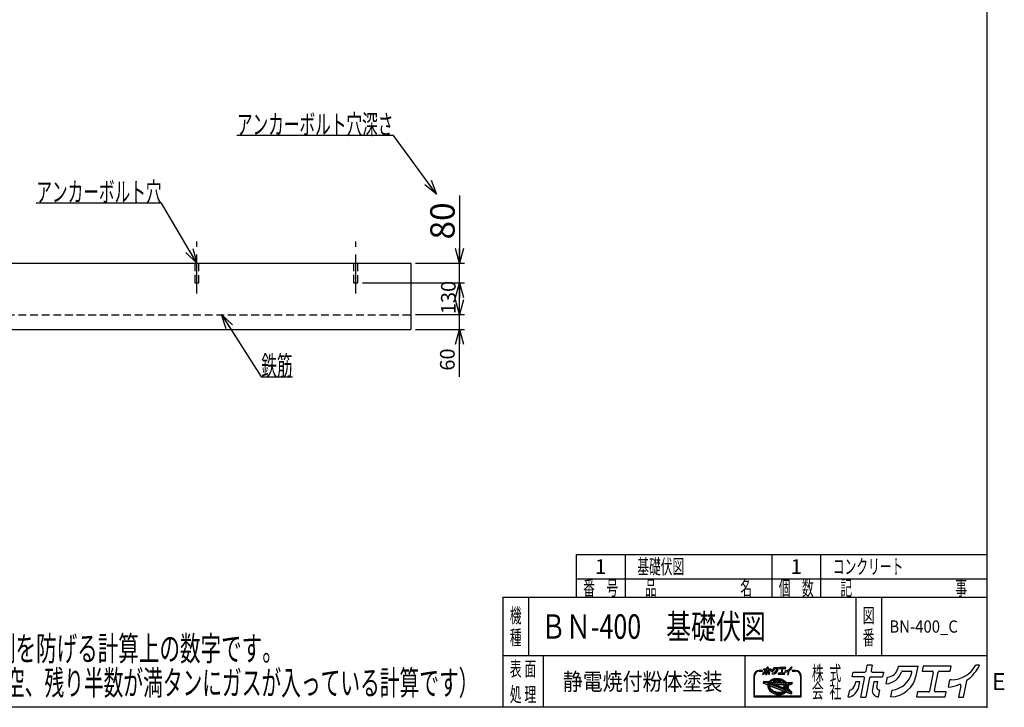
# Model space of a CAD drawing. Units: millimetres. Extents: x -3800 to 4111, y -2810 to 2810.
# Drawn here: x 84 to 4111, y -2810 to 0 of the extents above; entities that cross this region are included whole.
import ezdxf
from ezdxf.enums import TextEntityAlignment as Align

# ---------------------------------------------------------------- set-up
doc = ezdxf.new("R2010")
doc.units = ezdxf.units.MM
doc.header["$LTSCALE"] = 5
doc.header["$PDSIZE"] = 1
doc.linetypes.add('CENTER', pattern=[50.8, 31.75, -6.35, 6.35, -6.35])
doc.linetypes.add('DASHED2', pattern=[9.525, 6.35, -3.175])
doc.layers.add('Layer0001', color=7, linetype='Continuous')
doc.layers.add('ZUWAKU', color=7, linetype='Continuous')
doc.styles.add('dcStyle0', font='txt.shx', dxfattribs={"width": 0.8, "bigfont": 'bigfont'})
doc.styles.add('dcStyle1', font='HG創英角ｺﾞｼｯｸUB', dxfattribs={"width": 0.8})
doc.dimstyles.new('dc_Rotated', dxfattribs={"dimtxt": 60, "dimasz": 60.000038, "dimexe": 20, "dimexo": 20, "dimgap": 20, "dimtad": 3, "dimdec": 1, "dimdsep": 46, "dimtxsty": 'dcStyle0', "dimblk1": 'OPEN30', "dimblk2": 'OPEN30', "dimsah": 1, "dimcen": 0.09, "dimclrd": 4, "dimclre": 4, "dimclrt": 4, "dimadec": 0, "dimazin": 2, "dimtfac": 1, "dimtdec": 4, "dimtmove": 0, "dimatfit": 3, "dimfxl": 1, "dimarcsym": 0})

# ---------------------------------------------------------------- blocks, each defined once
blk = doc.blocks.new('_OPEN30')
at = {"color": 0, "linetype": 'ByBlock', "lineweight": -2}
for p, q in [((-1, 0.267949), (0, 0)), ((0, 0), (-1, -0.267949)), ((0, 0), (-1, 0))]:
    blk.add_line(p, q, dxfattribs=at)
blk = doc.blocks.new('*D18')
at = {"layer": 'Layer0001', "color": 4, "linetype": 'Continuous', "lineweight": 25}
for p, q in [((1703, -1205.4), (1903, -1205.4)), ((1883, -1265.4), (1883, -1205.4)), ((1703, -1265.4), (1903, -1265.4)), ((1883, -1459.4), (1883, -1265.4))]:
    blk.add_line(p, q, dxfattribs=at)
at = {"layer": 'Layer0001', "color": 4, "xscale": 60.00005615230571, "yscale": 59.99978736447287, "rotation": 90}
blk.add_blockref('_OPEN30', (1883, -1265.4), dxfattribs=at)
at = {"layer": 'Layer0001', "color": 4, "insert": (1863, -1343.4), "char_height": 60, "width": 195, "attachment_point": 9, "rotation": 90, "style": 'dcStyle0'}
blk.add_mtext('\\T1.00;60', dxfattribs=at)
blk = doc.blocks.new('*D19')
at = {"layer": 'Layer0001', "color": 4, "linetype": 'Continuous', "lineweight": 25}
for p, q in [((1486.2, -1075.4), (1903, -1075.4)), ((1883, -1205.4), (1883, -1075.4)), ((1703, -1205.4), (1903, -1205.4))]:
    blk.add_line(p, q, dxfattribs=at)
at = {"layer": 'Layer0001', "color": 4, "xscale": 60.00005615230571, "yscale": 59.99978736447287}
for p, rotation in [((1883, -1075.4), 90), ((1883, -1205.4), 270)]:
    blk.add_blockref('_OPEN30', p, dxfattribs=dict(at, rotation=rotation))
at = {"layer": 'Layer0001', "color": 4, "insert": (1867, -1135.4), "char_height": 60, "width": 255, "attachment_point": 8, "rotation": 90, "style": 'dcStyle0'}
blk.add_mtext('\\T1.00;130', dxfattribs=at)
blk = doc.blocks.new('*D20')
at = {"layer": 'Layer0001', "color": 4, "linetype": 'Continuous', "lineweight": 25}
for p, q in [((1883, -718.1), (1883, -995.4)), ((1703, -995.4), (1903, -995.4)), ((1883, -1075.4), (1883, -995.4)), ((1486.2, -1075.4), (1903, -1075.4))]:
    blk.add_line(p, q, dxfattribs=at)
at = {"layer": 'Layer0001', "color": 4, "xscale": 60.00005615230571, "yscale": 59.99978736447287, "rotation": 270}
blk.add_blockref('_OPEN30', (1883, -995.4), dxfattribs=at)
at = {"layer": 'Layer0001', "color": 2, "insert": (1863, -898.1), "char_height": 100, "width": 325, "attachment_point": 7, "rotation": 90, "style": 'dcStyle1'}
blk.add_mtext('\\T1.00;80', dxfattribs=at)
blk = doc.blocks.new('DC_GROUP_BN-400_C_4')
at = {"layer": 'Layer0001', "color": 4, "linetype": 'Continuous', "lineweight": 25}
for p, q in [((663.7, -749.9), (151.7, -749.9)), ((808, -995.4), (663.7, -749.9))]:
    blk.add_line(p, q, dxfattribs=at)
at = {"layer": 'Layer0001', "color": 4, "xscale": 60.00005615230571, "yscale": 59.99978736447287, "rotation": 300.4387583551561}
blk.add_blockref('_OPEN30', (808, -995.4), dxfattribs=at)
at = {"layer": 'Layer0001', "color": 4, "style": 'dcStyle0', "width": 0.953191}
blk.add_text('アンカーボルト穴', height=80, dxfattribs=at).set_placement((151.7, -743.9), (663.7, -743.9), align=Align.FIT)
blk = doc.blocks.new('DC_GROUP_BN-400_C_5')
at = {"layer": 'Layer0001', "color": 4, "linetype": 'Continuous', "lineweight": 25}
for p, q in [((1612.2, -473.8), (972.2, -473.8)), ((1789.1, -712.9), (1612.2, -473.8))]:
    blk.add_line(p, q, dxfattribs=at)
at = {"layer": 'Layer0001', "color": 4, "xscale": 60.00005615230571, "yscale": 59.99978736447287, "rotation": 306.5002028952212}
blk.add_blockref('_OPEN30', (1789.1, -712.9), dxfattribs=at)
at = {"layer": 'Layer0001', "color": 4, "style": 'dcStyle0', "width": 0.949153}
blk.add_text('アンカーボルト穴深さ', height=80, dxfattribs=at).set_placement((972.2, -467.8), (1612.2, -467.8), align=Align.FIT)
blk = doc.blocks.new('DC_GROUP_BN-400_C_6')
at = {"layer": 'Layer0001', "color": 4, "linetype": 'Continuous', "lineweight": 25}
for p, q in [((908.8, -1204.6), (1071.9, -1459.4)), ((1071.9, -1459.4), (1199.9, -1459.4))]:
    blk.add_line(p, q, dxfattribs=at)
at = {"layer": 'Layer0001', "color": 4, "xscale": 60.00005615230571, "yscale": 59.99978736447287, "rotation": 122.6192430711928}
blk.add_blockref('_OPEN30', (908.8, -1204.6), dxfattribs=at)
at = {"layer": 'Layer0001', "color": 4, "style": 'dcStyle0', "width": 1.018182}
blk.add_text('鉄筋', height=80, dxfattribs=at).set_placement((1071.9, -1453.4), (1199.9, -1453.4), align=Align.FIT)
blk = doc.blocks.new('DC_GROUP_BN-400_C_7')
at = {"layer": 'ZUWAKU', "color": 2, "linetype": 'Continuous'}
for p in [(2256, -2480), (3658.7, -2480)]:
    blk.add_point(p, dxfattribs=at)

msp = doc.modelspace()

# ---------------------------------------------------------------- linework, layer by layer
at = {"layer": 'Layer0001', "color": 4, "linetype": 'CENTER', "lineweight": 25}
for p, q in [((807.96, -1118.69), (807.96, -905.96)), ((1457.96, -1118.69), (1457.96, -905.96))]:
    msp.add_line(p, q, dxfattribs=at)
at = {"layer": 'Layer0001', "color": 2, "linetype": 'Continuous', "lineweight": 25}
for p, q in [((-2017.05, -995.44), (1682.96, -995.44)), ((1682.96, -995.44), (1682.96, -1265.44)), ((-2017.05, -1265.44), (1682.96, -1265.44))]:
    msp.add_line(p, q, dxfattribs=at)
at = {"layer": 'Layer0001', "color": 4, "linetype": 'DASHED2', "lineweight": 25}
for p, q in [((799.71, -995.44), (799.71, -1075.44)), ((816.21, -1075.44), (816.21, -995.44)), ((1449.71, -995.44), (1449.71, -1075.44)), ((1466.21, -1075.44), (1466.21, -995.44)), ((799.71, -1075.44), (816.21, -1075.44)), ((1449.71, -1075.44), (1466.21, -1075.44)), ((-2017.05, -1205.44), (1682.96, -1205.44))]:
    msp.add_line(p, q, dxfattribs=at)
at = {"layer": 'ZUWAKU', "color": 5, "linetype": 'Continuous', "lineweight": 25}
for p, q in [((4040, 2810), (4040, -2810)), ((4040, -2810), (-3800, -2810))]:
    msp.add_line(p, q, dxfattribs=at)
at = {"layer": 'ZUWAKU', "color": 4, "linetype": 'Continuous', "lineweight": 25}
for p, q in [((2360, -2185), (2360, -2360)), ((2360, -2185), (4040, -2185)), ((2560, -2185), (2560, -2360)), ((3160, -2185), (3160, -2360)), ((3360, -2185), (3360, -2360)), ((2360, -2285), (4040, -2285)), ((2165, -2360), (2165, -2600)), ((3503.75, -2360), (3503.75, -2600)), ((3608.75, -2360), (3608.75, -2600)), ((4040, -2600), (2060, -2600)), ((2225, -2600), (2225, -2810)), ((3050, -2600), (3050, -2810)), ((3086.13, -2682.41), (3086.13, -2767.66)), ((3088.73, -2765.06), (3088.73, -2682.41)), ((3121.27, -2659.63), (3108.9, -2659.63)), ((3108.9, -2662.23), (3121.27, -2662.23)), ((3155.64, -2699.31), (3158.22, -2697.72)), ((3158.22, -2697.72), (3161.01, -2696.32)), ((3161.54, -2697.51), (3158.86, -2698.86)), ((3161.01, -2696.32), (3163.97, -2695.13)), ((3164.41, -2696.35), (3161.54, -2697.51)), ((3165.78, -2698.06), (3163.1, -2699.14)), ((3163.97, -2695.13), (3167.1, -2694.14)), ((3167.44, -2695.4), (3164.41, -2696.35)), ((3168.62, -2697.16), (3165.78, -2698.06)), ((3167.1, -2694.14), (3170.36, -2693.37)), ((3170.61, -2694.65), (3167.44, -2695.4)), ((3171.58, -2696.46), (3168.62, -2697.16)), ((3170.36, -2693.37), (3173.73, -2692.83)), ((3173.89, -2694.12), (3170.61, -2694.65)), ((3174.66, -2695.97), (3171.58, -2696.46)), ((3173.73, -2692.83), (3177.19, -2692.5)), ((3177.27, -2693.8), (3173.89, -2694.12)), ((3177.81, -2695.67), (3174.66, -2695.97)), ((3177.19, -2692.5), (3180.71, -2692.41)), ((3180.71, -2693.71), (3177.27, -2693.8)), ((3181.03, -2695.58), (3177.81, -2695.67)), ((3180.71, -2692.41), (3184.27, -2692.54)), ((3184.18, -2693.84), (3180.71, -2693.71)), ((3184.28, -2695.7), (3181.03, -2695.58)), ((3187.67, -2694.18), (3184.18, -2693.84)), ((3184.27, -2692.54), (3187.84, -2692.89)), ((3187.54, -2696.03), (3184.28, -2695.7)), ((3190.79, -2696.56), (3187.54, -2696.03)), ((3191.14, -2694.75), (3187.67, -2694.18)), ((3187.84, -2692.89), (3191.39, -2693.47)), ((3194, -2697.28), (3190.79, -2696.56)), ((3194.57, -2695.53), (3191.14, -2694.75)), ((3191.39, -2693.47), (3194.9, -2694.27)), ((3197.15, -2698.2), (3194, -2697.28)), ((3197.94, -2696.51), (3194.57, -2695.53)), ((3194.9, -2694.27), (3198.34, -2695.27)), ((3200.21, -2699.31), (3197.15, -2698.2)), ((3201.21, -2697.7), (3197.94, -2696.51)), ((3198.34, -2695.27), (3201.69, -2696.49)), ((3204.36, -2699.07), (3201.21, -2697.7)), ((3201.69, -2696.49), (3204.92, -2697.89)), ((3204.92, -2697.89), (3208.01, -2699.49)), ((3257.29, -2659.63), (3244.92, -2659.63)), ((3244.92, -2662.23), (3257.29, -2662.23)), ((3277.46, -2682.41), (3277.46, -2765.06)), ((3280.07, -2767.66), (3280.07, -2682.41)), ((3126.42, -2705.56), (3125.46, -2710.51)), ((3126.27, -2711.98), (3144.25, -2718.88)), ((3127.74, -2704.51), (3148.63, -2705.2)), ((3146.67, -2712.84), (3131.32, -2706.94)), ((3131.52, -2705.94), (3149.92, -2706.55)), ((3147.6, -2710.41), (3143.81, -2708.95)), ((3143.81, -2708.95), (3148.29, -2709.1)), ((3144.53, -2723.92), (3144.51, -2726.43)), ((3144.51, -2726.43), (3144.79, -2728.96)), ((3144.85, -2721.45), (3144.53, -2723.92)), ((3144.79, -2728.96), (3145.38, -2731.49)), ((3144.85, -2721.45), (3145.06, -2720.34)), ((3145.38, -2731.49), (3146.26, -2734)), ((3145.77, -2717.53), (3145.75, -2720.04)), ((3145.75, -2720.04), (3146.03, -2722.57)), ((3146.09, -2715.06), (3145.77, -2717.53)), ((3146.03, -2722.57), (3146.62, -2725.1)), ((3146.67, -2712.84), (3146.09, -2715.06)), ((3146.26, -2734), (3147.43, -2736.48)), ((3146.62, -2725.1), (3147.5, -2727.61)), ((3147.43, -2736.48), (3148.89, -2738.9)), ((3147.5, -2727.61), (3148.68, -2730.09)), ((3147.64, -2710.31), (3147.6, -2710.41)), ((3148.29, -2709.1), (3147.64, -2710.31)), ((3148.34, -2717.86), (3148.32, -2720.21)), ((3148.32, -2720.21), (3148.59, -2722.58)), ((3148.65, -2715.55), (3148.34, -2717.86)), ((3148.59, -2722.58), (3149.14, -2724.95)), ((3149.11, -2713.77), (3148.65, -2715.55)), ((3148.68, -2730.09), (3150.13, -2732.51)), ((3217.44, -2740), (3149.11, -2713.77)), ((3149.14, -2724.95), (3149.97, -2727.3)), ((3149.65, -2704.76), (3151.17, -2703.03)), ((3150.34, -2705.94), (3149.92, -2706.55)), ((3149.97, -2727.3), (3151.06, -2729.62)), ((3150.09, -2711.11), (3150.01, -2711.33)), ((3219.19, -2737.89), (3150.01, -2711.33)), ((3151.13, -2709.19), (3150.09, -2711.11)), ((3150.09, -2723.3), (3150.39, -2724.59)), ((3150.13, -2732.51), (3151.86, -2734.86)), ((3152.1, -2703.94), (3150.34, -2705.94)), ((3150.39, -2724.59), (3151.17, -2726.81)), ((3151.06, -2729.62), (3152.43, -2731.88)), ((3151.13, -2709.19), (3217.33, -2711.39)), ((3151.17, -2703.03), (3153.28, -2701.08)), ((3151.17, -2726.81), (3152.21, -2729)), ((3151.83, -2721.79), (3207.12, -2743.01)), ((3151.86, -2734.86), (3153.84, -2737.12)), ((3154.12, -2702.08), (3152.1, -2703.94)), ((3152.21, -2729), (3153.51, -2731.16)), ((3152.43, -2731.88), (3154.04, -2734.08)), ((3154.27, -2705.16), (3152.96, -2706.65)), ((3152.96, -2706.65), (3214.86, -2708.7)), ((3153.28, -2701.08), (3155.64, -2699.31)), ((3153.51, -2731.16), (3155.06, -2733.26)), ((3153.84, -2737.12), (3156.07, -2739.26)), ((3154.04, -2734.08), (3155.9, -2736.19)), ((3156.38, -2700.38), (3154.12, -2702.08)), ((3156.16, -2703.42), (3154.27, -2705.16)), ((3155.06, -2733.26), (3156.84, -2735.29)), ((3155.9, -2736.19), (3157.98, -2738.2)), ((3158.27, -2701.83), (3156.16, -2703.42)), ((3158.86, -2698.86), (3156.38, -2700.38)), ((3156.84, -2735.29), (3158.85, -2737.22)), ((3157.98, -2738.2), (3160.27, -2740.09)), ((3160.59, -2700.4), (3158.27, -2701.83)), ((3158.85, -2737.22), (3161.07, -2739.05)), ((3163.1, -2699.14), (3160.59, -2700.4)), ((3170.34, -2702.85), (3168.44, -2703.3)), ((3168.7, -2705.87), (3194.01, -2706.71)), ((3173.41, -2702.35), (3170.34, -2702.85)), ((3212, -2733.73), (3173.34, -2718.89)), ((3176.57, -2702.06), (3173.41, -2702.35)), ((3173.85, -2716.38), (3209.5, -2717.56)), ((3179.79, -2701.97), (3176.57, -2702.06)), ((3183.04, -2702.09), (3179.79, -2701.97)), ((3186.3, -2702.42), (3183.04, -2702.09)), ((3189.55, -2702.94), (3186.3, -2702.42)), ((3192.76, -2703.67), (3189.55, -2702.94)), ((3194.42, -2704.16), (3192.76, -2703.67)), ((3203.16, -2700.6), (3200.21, -2699.31)), ((3205.97, -2702.05), (3203.16, -2700.6)), ((3207.37, -2700.63), (3204.36, -2699.07)), ((3208.64, -2703.67), (3205.97, -2702.05)), ((3210.22, -2702.35), (3207.37, -2700.63)), ((3208.01, -2699.49), (3210.93, -2701.26)), ((3209.49, -2721.59), (3208.55, -2726.44)), ((3211.12, -2705.42), (3208.64, -2703.67)), ((3209.62, -2729.95), (3212.56, -2732.88)), ((3212.88, -2704.23), (3210.22, -2702.35)), ((3210.93, -2701.26), (3213.67, -2703.19)), ((3213.42, -2707.31), (3211.12, -2705.42)), ((3211.49, -2724.18), (3221.42, -2734.11)), ((3220.45, -2716.16), (3212.23, -2719.98)), ((3215.33, -2706.25), (3212.88, -2704.23)), ((3221.54, -2718.52), (3213.33, -2722.34)), ((3213.33, -2722.34), (3222.38, -2731.39)), ((3214.86, -2708.7), (3213.42, -2707.31)), ((3213.67, -2703.19), (3216.2, -2705.28)), ((3217.56, -2708.4), (3215.33, -2706.25)), ((3216.2, -2705.28), (3218.16, -2707.17)), ((3218.97, -2713.63), (3217.33, -2711.39)), ((3217.91, -2708.8), (3217.56, -2708.4)), ((3217.91, -2708.8), (3238.66, -2709.49)), ((3220.33, -2715.89), (3218.97, -2713.63)), ((3219.02, -2707.54), (3242.2, -2708.31)), ((3219.19, -2737.89), (3220.17, -2736.49)), ((3220.17, -2736.49), (3221.3, -2734.4)), ((3220.45, -2716.14), (3220.33, -2715.89)), ((3221.3, -2734.4), (3221.42, -2734.11)), ((3222.26, -2720.56), (3221.54, -2718.52)), ((3221.59, -2738.81), (3222.55, -2737.44)), ((3222.81, -2722.93), (3222.26, -2720.56)), ((3222.38, -2731.39), (3222.75, -2729.96)), ((3222.55, -2737.44), (3223.32, -2736.01)), ((3222.75, -2729.96), (3223.06, -2727.65)), ((3223.07, -2725.3), (3222.81, -2722.93)), ((3223.06, -2727.65), (3223.07, -2725.3)), ((3223.32, -2736.01), (3227.2, -2739.9)), ((3238.86, -2710.48), (3223.72, -2717.51)), ((3223.9, -2717.9), (3223.72, -2717.51)), ((3224.78, -2720.41), (3223.9, -2717.9)), ((3224.45, -2733.46), (3224.68, -2732.87)), ((3224.45, -2733.46), (3237.7, -2746.71)), ((3224.68, -2732.87), (3225.31, -2730.45)), ((3225.37, -2722.94), (3224.78, -2720.41)), ((3225.31, -2730.45), (3225.63, -2727.98)), ((3225.65, -2725.47), (3225.37, -2722.94)), ((3225.63, -2727.98), (3225.65, -2725.47)), ((3226.6, -2730.62), (3226.22, -2732.58)), ((3226.58, -2733.75), (3241.47, -2748.64)), ((3226.93, -2728.07), (3226.6, -2730.62)), ((3226.68, -2722.93), (3226.95, -2725.41)), ((3226.95, -2725.41), (3226.93, -2728.07)), ((3241.91, -2714.88), (3227.42, -2721.61)), ((3243.44, -2709.86), (3242.64, -2713.95)), ((3086.13, -2767.66), (3280.07, -2767.66)), ((3277.46, -2765.06), (3088.73, -2765.06)), ((3148.89, -2738.9), (3150.62, -2741.25)), ((3150.62, -2741.25), (3152.6, -2743.5)), ((3152.6, -2743.5), (3154.83, -2745.65)), ((3154.83, -2745.65), (3157.28, -2747.67)), ((3156.07, -2739.26), (3158.52, -2741.28)), ((3157.28, -2747.67), (3159.94, -2749.55)), ((3158.52, -2741.28), (3161.18, -2743.16)), ((3159.94, -2749.55), (3162.78, -2751.27)), ((3160.27, -2740.09), (3162.76, -2741.84)), ((3161.07, -2739.05), (3163.48, -2740.76)), ((3161.18, -2743.16), (3164.03, -2744.89)), ((3162.76, -2741.84), (3165.42, -2743.46)), ((3162.78, -2751.27), (3165.79, -2752.83)), ((3163.48, -2740.76), (3166.06, -2742.32)), ((3164.03, -2744.89), (3167.04, -2746.44)), ((3165.42, -2743.46), (3168.24, -2744.91)), ((3165.79, -2752.83), (3168.95, -2754.2)), ((3166.06, -2742.32), (3168.8, -2743.74)), ((3167.04, -2746.44), (3170.19, -2747.82)), ((3168.24, -2744.91), (3171.19, -2746.2)), ((3168.8, -2743.74), (3171.67, -2744.99)), ((3168.95, -2754.2), (3172.22, -2755.39)), ((3170.19, -2747.82), (3173.46, -2749)), ((3171.19, -2746.2), (3174.25, -2747.31)), ((3171.67, -2744.99), (3174.65, -2746.07)), ((3172.22, -2755.39), (3175.58, -2756.37)), ((3173.46, -2749), (3176.82, -2749.99)), ((3174.25, -2747.31), (3177.4, -2748.23)), ((3174.65, -2746.07), (3177.72, -2746.97)), ((3175.58, -2756.37), (3179.01, -2757.15)), ((3176.82, -2749.99), (3180.26, -2750.76)), ((3177.4, -2748.23), (3180.61, -2748.96)), ((3177.72, -2746.97), (3180.85, -2747.68)), ((3179.01, -2757.15), (3182.49, -2757.72)), ((3180.26, -2750.76), (3183.73, -2751.33)), ((3180.61, -2748.96), (3183.86, -2749.48)), ((3180.85, -2747.68), (3184.02, -2748.19)), ((3182.49, -2757.72), (3185.97, -2758.06)), ((3183.73, -2751.33), (3187.22, -2751.67)), ((3183.86, -2749.48), (3187.12, -2749.81)), ((3184.02, -2748.19), (3187.21, -2748.51)), ((3185.97, -2758.06), (3189.45, -2758.19)), ((3187.12, -2749.81), (3190.37, -2749.93)), ((3187.21, -2748.51), (3190.38, -2748.63)), ((3187.22, -2751.67), (3190.69, -2751.8)), ((3189.45, -2758.19), (3192.89, -2758.1)), ((3190.37, -2749.93), (3193.59, -2749.84)), ((3190.38, -2748.63), (3193.51, -2748.54)), ((3190.69, -2751.8), (3194.13, -2751.71)), ((3192.89, -2758.1), (3196.26, -2757.78)), ((3193.51, -2748.54), (3196.58, -2748.25)), ((3193.59, -2749.84), (3196.74, -2749.55)), ((3194.13, -2751.71), (3197.5, -2751.39)), ((3196.26, -2757.78), (3199.55, -2757.25)), ((3196.58, -2748.25), (3199.56, -2747.77)), ((3196.74, -2749.55), (3199.82, -2749.05)), ((3197.5, -2751.39), (3200.79, -2750.86)), ((3199.55, -2757.25), (3202.72, -2756.5)), ((3199.56, -2747.77), (3202.43, -2747.09)), ((3199.82, -2749.05), (3202.78, -2748.35)), ((3200.79, -2750.86), (3203.96, -2750.11)), ((3202.43, -2747.09), (3205.18, -2746.23)), ((3202.72, -2756.5), (3205.75, -2755.55)), ((3202.78, -2748.35), (3205.62, -2747.46)), ((3203.96, -2750.11), (3206.99, -2749.16)), ((3207.14, -2745.44), (3205.18, -2746.23)), ((3205.62, -2747.46), (3208.3, -2746.38)), ((3205.75, -2755.55), (3208.62, -2754.39)), ((3206.99, -2749.16), (3209.86, -2748)), ((3208.3, -2746.38), (3210.81, -2745.11)), ((3208.62, -2754.39), (3211.3, -2753.05)), ((3209.86, -2748), (3212.54, -2746.66)), ((3210.81, -2745.11), (3213.13, -2743.68)), ((3211.3, -2753.05), (3213.78, -2751.52)), ((3212.54, -2746.66), (3215.02, -2745.13)), ((3213.13, -2743.68), (3215.24, -2742.09)), ((3213.78, -2751.52), (3216.04, -2749.82)), ((3215.02, -2745.13), (3217.28, -2743.43)), ((3215.24, -2742.09), (3217.13, -2740.36)), ((3216.04, -2749.82), (3218.03, -2747.98)), ((3217.13, -2740.36), (3217.44, -2740)), ((3217.28, -2743.43), (3219.3, -2741.57)), ((3219.3, -2741.57), (3219.86, -2740.93)), ((3219.38, -2747.72), (3239.19, -2755.32)), ((3237.15, -2747.57), (3219.86, -2740.93)), ((3226.65, -2740.75), (3221.59, -2738.81)), ((3240.94, -2754.36), (3241.82, -2749.81))]:
    msp.add_line(p, q, dxfattribs=at)
at = {"layer": 'ZUWAKU', "color": 3, "linetype": 'Continuous', "lineweight": 25}
for q in [(2060, -2810), (4040, -2360)]:
    msp.add_line((2060, -2360), q, dxfattribs=at)
at = {"layer": 'ZUWAKU', "color": 7, "linetype": 'Continuous', "lineweight": 25}
for p, q in [((3127.12, -2656.96), (3128, -2652.46)), ((3137.41, -2656.96), (3127.12, -2656.96)), ((3128, -2652.46), (3138.7, -2652.46)), ((3143.01, -2657.81), (3139.56, -2675.56)), ((3139.74, -2651.6), (3140.78, -2646.26)), ((3145.25, -2646.26), (3140.78, -2646.26)), ((3144.04, -2656.96), (3154.75, -2656.96)), ((3145.25, -2646.26), (3144.29, -2651.2)), ((3145.33, -2652.46), (3155.62, -2652.46)), ((3155.62, -2652.46), (3154.75, -2656.96)), ((3158.16, -2663.13), (3159.35, -2657)), ((3169.14, -2647.08), (3168.74, -2649.13)), ((3169.14, -2647.08), (3187.26, -2647.08)), ((3173.2, -2651.59), (3180.62, -2651.59)), ((3185.6, -2655.6), (3187.26, -2647.08)), ((3191.87, -2647.08), (3191, -2651.59)), ((3191, -2651.59), (3200.05, -2651.59)), ((3217.43, -2647.08), (3191.87, -2647.08)), ((3201.09, -2652.84), (3197.79, -2669.79)), ((3202.35, -2669.39), (3205.64, -2652.44)), ((3206.68, -2651.59), (3216.56, -2651.59)), ((3216.56, -2651.59), (3217.43, -2647.08)), ((3243.55, -2646.26), (3240.13, -2646.26)), ((3123.52, -2675.5), (3124.75, -2669.14)), ((3129.95, -2661.55), (3129.47, -2664.03)), ((3134.01, -2661.55), (3129.95, -2661.55)), ((3133.23, -2665.6), (3134.01, -2661.55)), ((3135.08, -2675.56), (3138.45, -2658.22)), ((3135.08, -2675.56), (3139.56, -2675.56)), ((3146.9, -2661.55), (3145.54, -2668.53)), ((3150.55, -2661.55), (3146.9, -2661.55)), ((3149.63, -2666.26), (3150.55, -2661.55)), ((3151, -2675.15), (3151.21, -2675.15)), ((3151.21, -2675.15), (3152.41, -2668.99)), ((3152.41, -2668.99), (3151.89, -2668.99)), ((3162.44, -2675.14), (3163.64, -2668.97)), ((3186.88, -2670.65), (3186, -2675.15)), ((3186, -2675.15), (3211.98, -2675.15)), ((3196.76, -2670.65), (3186.88, -2670.65)), ((3212.85, -2670.65), (3203.38, -2670.65)), ((3211.98, -2675.15), (3212.85, -2670.65)), ((3214.98, -2666.43), (3216.3, -2659.63)), ((3217.71, -2659.48), (3216.48, -2659.48)), ((3226.42, -2664.97), (3224.37, -2675.56)), ((3224.37, -2675.56), (3228.84, -2675.56)), ((3228.84, -2675.56), (3231.77, -2660.52))]:
    msp.add_line(p, q, dxfattribs=at)
at = {"layer": 'ZUWAKU', "color": 2, "linetype": 'Continuous', "lineweight": 25}
for p, q in [((3545.72, -2662.1), (3550.36, -2638.19)), ((3570.39, -2638.19), (3550.36, -2638.19)), ((3570.39, -2638.19), (3566.09, -2660.3)), ((3677.21, -2641.89), (3675.43, -2651.02)), ((3677.21, -2641.89), (3758.25, -2641.89)), ((3750.84, -2679.97), (3758.25, -2641.89)), ((3778.89, -2641.89), (3774.98, -2662.02)), ((3893.2, -2641.89), (3778.89, -2641.89)), ((3889.29, -2662.02), (3893.2, -2641.89)), ((4010, -2638.19), (3994.74, -2638.19)), ((3489.29, -2686.06), (3493.21, -2665.92)), ((3535.33, -2686.06), (3489.29, -2686.06)), ((3493.21, -2665.92), (3541.08, -2665.92)), ((3524.89, -2769.25), (3539.97, -2691.68)), ((3560.34, -2689.88), (3544.92, -2769.25)), ((3564.98, -2686.06), (3612.85, -2686.06)), ((3570.73, -2665.92), (3616.77, -2665.92)), ((3616.77, -2665.92), (3612.85, -2686.06)), ((3628.14, -2713.63), (3633.46, -2686.25)), ((3695.37, -2662.02), (3728.57, -2662.02)), ((3774.98, -2662.02), (3815.47, -2662.02)), ((3820.1, -2667.64), (3805.37, -2743.44)), ((3825.75, -2741.64), (3840.48, -2665.84)), ((3845.12, -2662.02), (3889.29, -2662.02)), ((3882.24, -2728.43), (3888.15, -2698.01)), ((3894.43, -2697.35), (3888.96, -2697.35)), ((3501.94, -2706.59), (3499.78, -2717.69)), ((3520.12, -2706.59), (3501.94, -2706.59)), ((3516.6, -2724.68), (3520.12, -2706.59)), ((3577.74, -2706.59), (3571.67, -2737.8)), ((3594.07, -2706.59), (3577.74, -2706.59)), ((3589.98, -2727.64), (3594.07, -2706.59)), ((3933.43, -2721.87), (3924.22, -2769.25)), ((3944.25, -2769.25), (3957.32, -2701.98)), ((3473.18, -2768.97), (3478.7, -2740.54)), ((3524.89, -2769.25), (3544.92, -2769.25)), ((3596.07, -2767.4), (3597.04, -2767.4)), ((3597.04, -2767.4), (3602.39, -2739.87)), ((3602.39, -2739.87), (3600.06, -2739.87)), ((3647.27, -2767.37), (3652.64, -2739.77)), ((3756.56, -2747.26), (3752.64, -2767.4)), ((3752.64, -2767.4), (3868.81, -2767.4)), ((3800.73, -2747.26), (3756.56, -2747.26)), ((3872.72, -2747.26), (3830.38, -2747.26)), ((3868.81, -2767.4), (3872.72, -2747.26)), ((3924.22, -2769.25), (3944.25, -2769.25))]:
    msp.add_line(p, q, dxfattribs=at)
at = {"layer": 'ZUWAKU', "color": 6, "linetype": 'Continuous', "lineweight": 25}
for p, q in [((3158.54, -2698.29), (3156.01, -2699.85)), ((3161.27, -2696.91), (3158.54, -2698.29)), ((3164.19, -2695.74), (3161.27, -2696.91)), ((3167.27, -2694.77), (3164.19, -2695.74)), ((3166, -2698.67), (3168.79, -2697.79)), ((3170.48, -2694.01), (3167.27, -2694.77)), ((3168.79, -2697.79), (3171.71, -2697.1)), ((3173.81, -2693.47), (3170.48, -2694.01)), ((3171.71, -2697.1), (3174.74, -2696.61)), ((3177.23, -2693.15), (3173.81, -2693.47)), ((3174.74, -2696.61), (3177.85, -2696.32)), ((3180.71, -2693.06), (3177.23, -2693.15)), ((3177.85, -2696.32), (3181.03, -2696.24)), ((3184.23, -2693.19), (3180.71, -2693.06)), ((3181.03, -2696.24), (3184.24, -2696.35)), ((3187.75, -2693.54), (3184.23, -2693.19)), ((3184.24, -2696.35), (3187.46, -2696.67)), ((3187.46, -2696.67), (3190.67, -2697.19)), ((3191.27, -2694.11), (3187.75, -2693.54)), ((3190.67, -2697.19), (3193.84, -2697.91)), ((3194.74, -2694.9), (3191.27, -2694.11)), ((3193.84, -2697.91), (3196.95, -2698.82)), ((3198.14, -2695.89), (3194.74, -2694.9)), ((3201.45, -2697.09), (3198.14, -2695.89)), ((3204.64, -2698.48), (3201.45, -2697.09)), ((3127.06, -2705.69), (3126.1, -2710.64)), ((3126.5, -2711.37), (3144.49, -2718.27)), ((3149.53, -2705.88), (3127.72, -2705.16)), ((3145.89, -2713.24), (3131.08, -2707.55)), ((3145.12, -2717.48), (3145.1, -2720.07)), ((3145.1, -2720.07), (3145.39, -2722.68)), ((3145.45, -2714.93), (3145.12, -2717.48)), ((3145.18, -2723.96), (3145.16, -2726.39)), ((3145.16, -2726.39), (3145.43, -2728.85)), ((3145.37, -2722.49), (3145.18, -2723.96)), ((3145.39, -2722.68), (3145.99, -2725.28)), ((3145.43, -2728.85), (3146, -2731.31)), ((3145.89, -2713.24), (3145.45, -2714.93)), ((3145.99, -2725.28), (3146.9, -2727.86)), ((3146, -2731.31), (3146.86, -2733.76)), ((3146.68, -2709.54), (3147.45, -2709.84)), ((3147.59, -2709.58), (3146.68, -2709.54)), ((3146.86, -2733.76), (3148.01, -2736.17)), ((3146.9, -2727.86), (3148.1, -2730.4)), ((3147.45, -2709.84), (3147.59, -2709.58)), ((3148.01, -2736.17), (3149.43, -2738.54)), ((3148.1, -2730.4), (3149.59, -2732.87)), ((3148.99, -2717.91), (3148.98, -2720.18)), ((3148.98, -2720.18), (3149.23, -2722.47)), ((3149.29, -2715.68), (3148.99, -2717.91)), ((3149.23, -2722.47), (3149.76, -2724.77)), ((3149.55, -2714.64), (3149.29, -2715.68)), ((3149.43, -2738.54), (3151.12, -2740.84)), ((3151.64, -2703.49), (3149.53, -2705.88)), ((3216.28, -2740.25), (3149.55, -2714.64)), ((3149.59, -2732.87), (3151.35, -2735.27)), ((3149.76, -2724.77), (3150.57, -2727.05)), ((3150.57, -2727.05), (3151.64, -2729.31)), ((3150.91, -2710.98), (3151.51, -2709.86)), ((3218.95, -2737.1), (3150.91, -2710.98)), ((3151.35, -2735.27), (3153.37, -2737.57)), ((3151.51, -2709.86), (3216.99, -2712.03)), ((3153.7, -2701.58), (3151.64, -2703.49)), ((3151.64, -2729.31), (3152.97, -2731.52)), ((3152.06, -2721.18), (3207.36, -2742.41)), ((3152.97, -2731.52), (3154.55, -2733.67)), ((3153.37, -2737.57), (3155.64, -2739.75)), ((3156.01, -2699.85), (3153.7, -2701.58)), ((3154.35, -2706.04), (3154.74, -2705.61)), ((3154.35, -2706.04), (3213.19, -2708)), ((3154.55, -2733.67), (3156.37, -2735.74)), ((3154.74, -2705.61), (3156.57, -2703.92)), ((3156.37, -2735.74), (3158.41, -2737.71)), ((3156.57, -2703.92), (3158.64, -2702.37)), ((3158.41, -2737.71), (3160.67, -2739.57)), ((3158.64, -2702.37), (3160.91, -2700.97)), ((3160.91, -2700.97), (3163.37, -2699.73)), ((3163.37, -2699.73), (3166, -2698.67)), ((3168.29, -2702.67), (3170.21, -2702.21)), ((3170.21, -2702.21), (3173.33, -2701.71)), ((3173.33, -2701.71), (3176.53, -2701.41)), ((3173.87, -2715.73), (3209.52, -2716.91)), ((3176.53, -2701.41), (3179.79, -2701.32)), ((3179.79, -2701.32), (3183.08, -2701.44)), ((3183.08, -2701.44), (3186.39, -2701.77)), ((3186.39, -2701.77), (3189.67, -2702.3)), ((3189.67, -2702.3), (3192.92, -2703.04)), ((3192.92, -2703.04), (3194.61, -2703.53)), ((3196.95, -2698.82), (3199.97, -2699.92)), ((3199.97, -2699.92), (3202.88, -2701.19)), ((3202.88, -2701.19), (3205.66, -2702.62)), ((3207.69, -2700.06), (3204.64, -2698.48)), ((3205.66, -2702.62), (3208.28, -2704.21)), ((3210.57, -2701.81), (3207.69, -2700.06)), ((3208.28, -2704.21), (3210.73, -2705.94)), ((3210.13, -2721.72), (3209.19, -2726.56)), ((3210.08, -2729.49), (3212.97, -2732.37)), ((3213.27, -2703.71), (3210.57, -2701.81)), ((3210.73, -2705.94), (3212.98, -2707.8)), ((3211.03, -2724.64), (3220.71, -2734.12)), ((3219.55, -2715.86), (3211.96, -2719.39)), ((3212.98, -2707.8), (3213.19, -2708)), ((3215.76, -2705.76), (3213.27, -2703.71)), ((3221.17, -2719.42), (3214.44, -2722.54)), ((3222.04, -2730.13), (3214.44, -2722.54)), ((3218.25, -2708.16), (3215.76, -2705.76)), ((3216.99, -2712.03), (3218.43, -2713.99)), ((3218.25, -2708.16), (3242.18, -2708.96)), ((3218.43, -2713.99), (3219.55, -2715.86)), ((3219.62, -2736.15), (3218.95, -2737.1)), ((3220.71, -2734.12), (3219.62, -2736.15)), ((3221.17, -2719.42), (3221.63, -2720.74)), ((3221.63, -2720.74), (3222.17, -2723.04)), ((3222.11, -2729.83), (3222.04, -2730.13)), ((3222.4, -2727.6), (3222.11, -2729.83)), ((3222.17, -2723.04), (3222.42, -2725.33)), ((3222.42, -2725.33), (3222.4, -2727.6)), ((3222.6, -2738.5), (3223.1, -2737.78)), ((3222.6, -2738.5), (3226.31, -2739.92)), ((3223.1, -2737.78), (3223.48, -2737.09)), ((3223.48, -2737.09), (3226.31, -2739.92)), ((3224.57, -2717.84), (3239.14, -2711.07)), ((3225.41, -2720.23), (3224.57, -2717.84)), ((3225.21, -2733.3), (3225.3, -2733.07)), ((3241.01, -2749.1), (3225.21, -2733.3)), ((3225.3, -2733.07), (3225.95, -2730.58)), ((3226.01, -2722.83), (3225.41, -2720.23)), ((3225.58, -2732.45), (3225.96, -2730.52)), ((3225.95, -2730.58), (3226.28, -2728.03)), ((3226.3, -2725.44), (3226.01, -2722.83)), ((3226.28, -2728.03), (3226.3, -2725.44)), ((3241.64, -2714.29), (3227.15, -2721.02)), ((3242.8, -2709.73), (3242.01, -2713.82)), ((3151.12, -2740.84), (3153.07, -2743.05)), ((3153.07, -2743.05), (3155.26, -2745.16)), ((3155.26, -2745.16), (3157.67, -2747.15)), ((3155.64, -2739.75), (3158.13, -2741.8)), ((3157.67, -2747.15), (3160.3, -2749.01)), ((3158.13, -2741.8), (3160.82, -2743.71)), ((3160.3, -2749.01), (3163.1, -2750.71)), ((3160.67, -2739.57), (3163.12, -2741.3)), ((3160.82, -2743.71), (3163.71, -2745.45)), ((3163.1, -2750.71), (3166.07, -2752.24)), ((3163.12, -2741.3), (3165.74, -2742.89)), ((3163.71, -2745.45), (3166.76, -2747.03)), ((3165.74, -2742.89), (3168.52, -2744.32)), ((3166.07, -2752.24), (3169.19, -2753.6)), ((3166.76, -2747.03), (3169.95, -2748.42)), ((3168.52, -2744.32), (3171.43, -2745.59)), ((3169.19, -2753.6), (3172.42, -2754.77)), ((3169.95, -2748.42), (3173.26, -2749.62)), ((3171.43, -2745.59), (3174.45, -2746.69)), ((3172.42, -2754.77), (3175.75, -2755.74)), ((3173.26, -2749.62), (3176.66, -2750.62)), ((3174.45, -2746.69), (3177.56, -2747.6)), ((3175.75, -2755.74), (3179.14, -2756.51)), ((3176.66, -2750.62), (3180.13, -2751.4)), ((3177.56, -2747.6), (3180.73, -2748.32)), ((3179.14, -2756.51), (3182.57, -2757.07)), ((3180.13, -2751.4), (3183.64, -2751.97)), ((3180.73, -2748.32), (3183.94, -2748.84)), ((3182.57, -2757.07), (3186.02, -2757.41)), ((3183.64, -2751.97), (3187.17, -2752.32)), ((3183.94, -2748.84), (3187.16, -2749.16)), ((3186.02, -2757.41), (3189.45, -2757.54)), ((3187.16, -2749.16), (3190.37, -2749.28)), ((3187.17, -2752.32), (3190.69, -2752.45)), ((3189.45, -2757.54), (3192.85, -2757.45)), ((3190.37, -2749.28), (3193.55, -2749.19)), ((3190.69, -2752.45), (3194.17, -2752.36)), ((3192.85, -2757.45), (3196.18, -2757.14)), ((3193.55, -2749.19), (3196.66, -2748.9)), ((3194.17, -2752.36), (3197.59, -2752.04)), ((3196.18, -2757.14), (3199.42, -2756.61)), ((3196.66, -2748.9), (3199.69, -2748.41)), ((3197.59, -2752.04), (3200.92, -2751.5)), ((3199.42, -2756.61), (3202.54, -2755.87)), ((3199.69, -2748.41), (3202.61, -2747.72)), ((3200.92, -2751.5), (3204.13, -2750.74)), ((3202.54, -2755.87), (3205.53, -2754.94)), ((3202.61, -2747.72), (3205.4, -2746.84)), ((3204.13, -2750.74), (3207.21, -2749.77)), ((3205.4, -2746.84), (3208.03, -2745.78)), ((3205.53, -2754.94), (3208.35, -2753.8)), ((3207.21, -2749.77), (3210.13, -2748.6)), ((3208.03, -2745.78), (3210.49, -2744.55)), ((3208.35, -2753.8), (3210.98, -2752.48)), ((3210.13, -2748.6), (3212.86, -2747.23)), ((3210.49, -2744.55), (3212.76, -2743.15)), ((3210.98, -2752.48), (3213.41, -2750.98)), ((3212.76, -2743.15), (3214.82, -2741.59)), ((3212.86, -2747.23), (3215.39, -2745.67)), ((3213.41, -2750.98), (3215.62, -2749.32)), ((3214.82, -2741.59), (3216.28, -2740.25)), ((3215.39, -2745.67), (3217.7, -2743.93)), ((3215.62, -2749.32), (3217.59, -2747.5)), ((3217.7, -2743.93), (3219.76, -2742.03)), ((3219.61, -2747.11), (3239.43, -2754.72)), ((3219.76, -2742.03), (3220.05, -2741.7)), ((3236.92, -2748.18), (3220.05, -2741.7)), ((3241.21, -2749.56), (3240.3, -2754.23))]:
    msp.add_line(p, q, dxfattribs=at)
at = {"layer": 'ZUWAKU', "color": 7, "linetype": 'Continuous', "lineweight": 25}
for centre, radius, start, end in [((3137.41, -2658.02), 1.06, 349, 90), ((3138.7, -2651.4), 1.06, 270, 349), ((3144.04, -2658.02), 1.06, 90, 169), ((3145.33, -2651.4), 1.06, 169, 270), ((3157.12, -2647.27), 15.89, 273.75671, 341.51399), ((3159.18, -2647.27), 9.74, 271.01523, 349), ((3161.89, -2650.99), 24.16, 271.32224, 349), ((3160.95, -2647.83), 21.31, 277.26717, 346.25869), ((3173.2, -2652.64), 1.06, 90, 161.51399), ((3180.62, -2652.64), 1.06, 346.25869, 90), ((3200.05, -2652.64), 1.06, 349, 90), ((3206.68, -2652.64), 1.06, 90, 169), ((3217.71, -2634.04), 25.44, 270, 331.06147), ((3210.74, -2630.12), 36.56, 306.21758, 333.80784), ((3240.13, -2646.44), 0.184, 90, 151.06147), ((3120.87, -2663.19), 12.59, 282.12751, 349), ((3124.93, -2669.18), 0.184, 105.60485, 169), ((3123.15, -2662.81), 6.43, 285.60485, 349), ((3151, -2669.59), 5.56, 169, 270), ((3151.89, -2666.7), 2.3, 169, 270), ((3196.76, -2669.59), 1.06, 270, 349), ((3203.38, -2669.59), 1.06, 169, 270), ((3210.74, -2630.12), 36.56, 276.65881, 292.91877), ((3216.48, -2659.67), 0.184, 90, 169), ((3225.39, -2664.77), 1.06, 349, 112.91877), ((3233.21, -2660.8), 1.47, 126.21758, 169)]:
    msp.add_arc(centre, radius, start, end, dxfattribs=at)
at = {"layer": 'ZUWAKU', "color": 2, "linetype": 'Continuous', "lineweight": 25}
for centre, radius, start, end in [((3632.69, -2642.71), 43.55, 271.01523, 349), ((3894.43, -2583.55), 113.8, 270, 331.06147), ((3863.28, -2566.02), 163.51, 306.21758, 333.80784), ((3994.74, -2639.01), 0.824, 90, 151.06147), ((3535.33, -2690.78), 4.72, 349, 90), ((3541.08, -2661.2), 4.72, 270, 349), ((3564.98, -2690.78), 4.72, 90, 169), ((3570.73, -2661.2), 4.72, 169, 270), ((3623.48, -2642.71), 71.08, 273.75671, 341.51399), ((3644.78, -2659.35), 108.05, 271.32224, 349), ((3640.58, -2645.23), 95.31, 277.26717, 346.25869), ((3695.37, -2666.74), 4.72, 90, 161.51399), ((3728.57, -2666.74), 4.72, 346.25869, 90), ((3815.47, -2666.74), 4.72, 349, 90), ((3845.12, -2666.74), 4.72, 90, 169), ((3888.96, -2698.17), 0.824, 90, 169), ((3963.77, -2703.24), 6.57, 126.21758, 169), ((3461.35, -2713.94), 56.29, 282.12751, 349), ((3471.56, -2712.2), 28.76, 285.60485, 349), ((3596.07, -2742.54), 24.86, 169, 270), ((3600.06, -2729.6), 10.27, 169, 270), ((3863.28, -2566.02), 163.51, 276.65881, 292.91877), ((3928.79, -2720.97), 4.72, 349, 112.91877), ((3479.51, -2740.69), 0.824, 105.60485, 169), ((3800.73, -2742.54), 4.72, 270, 349), ((3830.38, -2742.54), 4.72, 169, 270)]:
    msp.add_arc(centre, radius, start, end, dxfattribs=at)
at = {"layer": 'ZUWAKU', "color": 4, "linetype": 'Continuous', "lineweight": 25}
for centre, radius, start, end in [((3108.9, -2682.41), 22.78, 90, 180), ((3108.9, -2682.41), 20.17, 90, 180), ((3121.27, -2660.93), 1.3, 270, 90), ((3244.92, -2660.93), 1.3, 90, 270), ((3257.29, -2682.41), 22.78, 0, 90), ((3257.29, -2682.41), 20.17, 0, 90), ((3126.74, -2710.76), 1.3, 169, 249), ((3127.7, -2705.81), 1.3, 88.1, 169), ((3131.5, -2706.46), 0.521, 90, 249), ((3143.79, -2720.1), 1.3, 349, 69), ((3148.67, -2703.9), 1.3, 268.1, 318.63881), ((3151.36, -2723), 1.3, 69, 193.03208), ((3168.74, -2704.57), 1.3, 103.25045, 268.1), ((3173.81, -2717.68), 1.3, 88.1, 249), ((3194.06, -2705.41), 1.3, 268.1, 73.68153), ((3212.38, -2727.18), 3.9, 169, 225), ((3213.33, -2722.34), 3.9, 138.08539, 169), ((3209.45, -2718.86), 1.3, 318.08539, 88.1), ((3213.33, -2722.34), 2.6, 115, 225), ((3212.19, -2733.25), 0.521, 249, 45), ((3219.07, -2706.24), 1.3, 226.05902, 268.1), ((3227.5, -2732.83), 1.3, 169, 225), ((3227.97, -2722.79), 1.3, 114.9, 186.40744), ((3238.64, -2710.01), 0.521, 294.9, 88.1), ((3241.37, -2713.7), 1.3, 294.9, 349), ((3242.16, -2709.61), 1.3, 349, 88.1), ((3206.66, -2744.23), 1.3, 291.94098, 69), ((3218.92, -2748.93), 1.3, 69, 132.63976), ((3226.83, -2740.26), 0.521, 249, 45), ((3237.34, -2747.08), 0.521, 249, 45), ((3239.66, -2754.11), 1.3, 249, 349), ((3240.55, -2749.56), 1.3, 349, 45)]:
    msp.add_arc(centre, radius, start, end, dxfattribs=at)
at = {"layer": 'ZUWAKU', "color": 6, "linetype": 'Continuous', "lineweight": 25}
for centre, radius, start, end in [((3126.74, -2710.76), 0.651, 169, 249), ((3127.7, -2705.81), 0.651, 88.1, 169), ((3131.5, -2706.46), 1.17, 88.1, 249), ((3143.79, -2720.1), 1.95, 47.38929, 69), ((3151.36, -2723), 1.95, 69, 193.03208), ((3168.74, -2704.57), 1.95, 103.25045, 268.1), ((3173.81, -2717.68), 1.95, 88.1, 249), ((3194.06, -2705.41), 1.95, 268.1, 73.68153), ((3212.38, -2727.18), 3.25, 169, 225), ((3209.45, -2718.86), 1.95, 318.08539, 88.1), ((3213.33, -2722.34), 3.25, 114.9, 225), ((3212.14, -2733.2), 1.17, 248.95117, 45), ((3219.07, -2706.24), 1.95, 226.05902, 268.1), ((3227.5, -2732.83), 1.95, 169, 225), ((3227.97, -2722.79), 1.95, 114.9, 186.40744), ((3238.64, -2710.01), 1.17, 294.9, 88.1), ((3241.37, -2713.7), 0.651, 294.9, 349), ((3242.16, -2709.61), 0.651, 349, 88.1), ((3206.66, -2744.23), 1.95, 291.94098, 69), ((3218.92, -2748.93), 1.95, 69, 132.63976), ((3237.33, -2747.08), 1.17, 248.95117, 45), ((3239.66, -2754.11), 0.651, 249, 349), ((3240.55, -2749.56), 0.651, 349, 45)]:
    msp.add_arc(centre, radius, start, end, dxfattribs=at)
at = {"layer": 'ZUWAKU', "color": 190, "linetype": 'Continuous'}
msp.add_point((4040, -2810), dxfattribs=at)

# ---------------------------------------------------------------- block references
at = {"layer": 'Layer0001', "linetype": 'Continuous'}
for name in ['DC_GROUP_BN-400_C_5', 'DC_GROUP_BN-400_C_4', 'DC_GROUP_BN-400_C_6']:
    msp.add_blockref(name, (0, 0), dxfattribs=at)
at = {"layer": 'ZUWAKU', "linetype": 'Continuous'}
msp.add_blockref('DC_GROUP_BN-400_C_7', (0, 0), dxfattribs=at)

# ---------------------------------------------------------------- texts
at = {"layer": 'ZUWAKU', "color": 4, "style": 'dcStyle0'}
for s, height, width, p, p2 in [('1', 60, 1.527273, (2436, -2265), (2484, -2265)), ('基礎伏図', 60, 0.973913, (2610, -2265), (2802, -2265)), ('1', 60, 1.527273, (3236, -2265), (3284, -2265)), ('コンクリート', 60, 0.96, (3410, -2265), (3698, -2265)), ('番', 60, 1.12, (2388.5, -2352.5), (2436.5, -2352.5)), ('号', 60, 1.12, (2483.5, -2352.5), (2531.5, -2352.5)), ('品', 60, 1.12, (2641, -2352.5), (2689, -2352.5)), ('名', 60, 1.12, (3031, -2352.5), (3079, -2352.5)), ('個', 60, 1.12, (3188.5, -2352.5), (3236.5, -2352.5)), ('数', 60, 1.12, (3283.5, -2352.5), (3331.5, -2352.5)), ('記', 60, 1.12, (3441, -2352.5), (3489, -2352.5)), ('事', 60, 1.12, (3911, -2352.5), (3959, -2352.5)), ('機', 60, 1.12, (2088.5, -2465), (2136.5, -2465)), ('図', 60, 1.12, (3532.25, -2465), (3580.25, -2465)), ('種', 60, 1.12, (2088.5, -2555), (2136.5, -2555)), ('番', 60, 1.12, (3532.25, -2555), (3580.25, -2555)), ('基礎の厚さは、風速40m/sの場合でも基礎・収納庫ごとの転倒を防げる計算上の数字です。', 100, 0.91443, (-2280, -2620), (1160, -2620)), ('表', 60, 1.12, (2088.5, -2682.5), (2136.5, -2682.5)), ('（収納庫の部品はすべて取付し、最大容器本数（8本）の半数が空、残り半数が満タンにガスが入っている計算です）', 100, 0.934313, (-2280, -2760), (1960, -2760)), ('面', 60, 1.12, (2148.5, -2682.5), (2196.5, -2682.5)), ('E', 70, 0.988235, (4060.42, -2739.98), (4116.42, -2739.98)), ('処', 60, 1.12, (2088.5, -2787.5), (2136.5, -2787.5)), ('理', 60, 1.12, (2148.5, -2787.5), (2196.5, -2787.5))]:
    msp.add_text(s, height=height, dxfattribs=dict(at, width=width)).set_placement(p, p2, align=Align.FIT)
at = {"layer": 'ZUWAKU', "color": 2, "style": 'dcStyle0'}
for s, height, width, p, p2 in [('ＢＮ-400\u3000基礎伏図', 100, 0.924402, (2216, -2530), (3136, -2530)), ('株', 60, 1.12, (3324.15, -2700.71), (3372.15, -2700.71)), ('式', 60, 1.12, (3396.15, -2700.71), (3444.15, -2700.71)), ('会', 60, 1.12, (3324.15, -2772.71), (3372.15, -2772.71)), ('社', 60, 1.12, (3396.15, -2772.71), (3444.15, -2772.71))]:
    msp.add_text(s, height=height, dxfattribs=dict(at, width=width)).set_placement(p, p2, align=Align.FIT)
at = {"layer": 'ZUWAKU', "color": 7, "style": 'dcStyle0', "width": 0.721472}
msp.add_text('BN-400_C', height=50, dxfattribs=at).set_placement((3641.25, -2505), (3921.25, -2505), align=Align.FIT)
at = {"layer": 'ZUWAKU', "color": 150, "style": 'dcStyle0', "width": 1.389362}
msp.add_text('静電焼付粉体塗装', height=70, dxfattribs=at).set_placement((2305, -2740), (2958, -2740), align=Align.FIT)

# ---------------------------------------------------------------- dimensions: what is measured, and where the dimension line sits
at = {"layer": 'Layer0001', "linetype": 'Continuous', "lineweight": 25}
for base, p1, p2, override, picture, middle in [((1882.96, -995.44), (1466.21, -1075.44), (1682.96, -995.44), {"dimtxt": 100, "dimasz": 60.000038, "dimexe": 20, "dimexo": 20, "dimgap": 20, "dimtad": 3, "dimtih": 0, "dimtoh": 0, "dimdec": 1, "dimzin": 8, "dimtxsty": 'dcStyle1', "dimblk1": 'OPEN30', "dimblk2": 'OPEN30', "dimsah": 1, "dimclrd": 4, "dimclre": 4, "dimclrt": 2, "dimazin": 2, "dimtofl": 1, "dimtolj": 0, "dimtzin": 8, "dimarcsym": 1}, '*D20', (1882.96, -818.08)), ((1882.96, -1075.44), (1682.96, -1205.44), (1466.21, -1075.44), {"dimtxt": 60, "dimasz": 60.000038, "dimexe": 20, "dimexo": 20, "dimgap": 16, "dimtad": 3, "dimtih": 0, "dimtoh": 0, "dimdec": 1, "dimzin": 8, "dimtxsty": 'dcStyle0', "dimblk1": 'OPEN30', "dimblk2": 'OPEN30', "dimsah": 1, "dimclrd": 4, "dimclre": 4, "dimclrt": 4, "dimazin": 2, "dimtofl": 1, "dimtolj": 0, "dimtzin": 8, "dimarcsym": 1}, '*D19', (1882.96, -1135.44)), ((1882.96, -1205.44), (1682.96, -1265.44), (1682.96, -1205.44), {"dimtxt": 60, "dimasz": 60.000038, "dimexe": 20, "dimexo": 20, "dimgap": 20, "dimtad": 3, "dimtih": 0, "dimtoh": 0, "dimdec": 1, "dimzin": 8, "dimtxsty": 'dcStyle0', "dimblk1": 'OPEN30', "dimblk2": 'OPEN30', "dimsah": 1, "dimclrd": 4, "dimclre": 4, "dimclrt": 4, "dimazin": 2, "dimtofl": 1, "dimtolj": 0, "dimtzin": 8, "dimarcsym": 1}, '*D18', (1882.96, -1391.4))]:
    dim = msp.add_linear_dim(base=base, p1=p1, p2=p2, angle=90, dimstyle='dc_Rotated', override=override, dxfattribs=at)
    dim.commit()
    dim.dimension.update_dxf_attribs({"geometry": picture, "text_midpoint": middle, "dimtype": 160})

doc.saveas('drawing.dxf')
